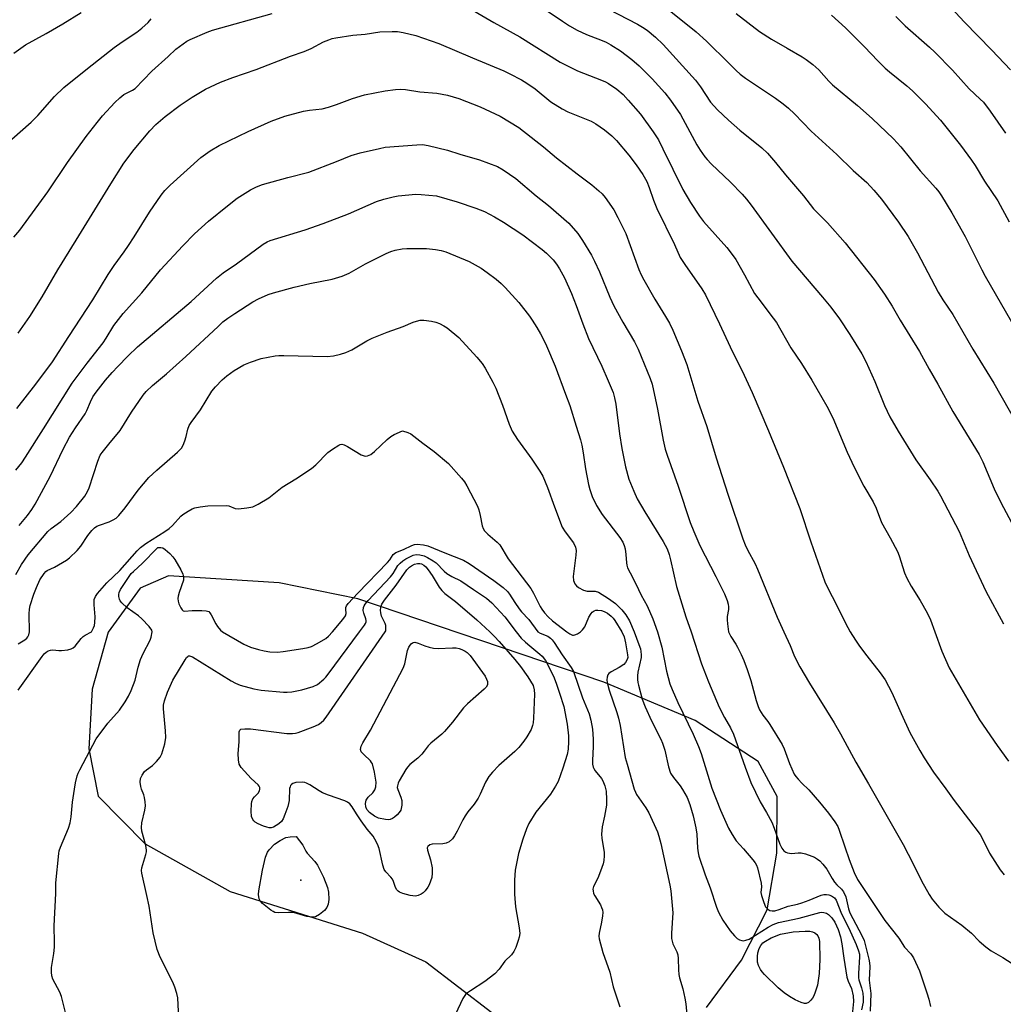
# Model space of a CAD drawing. Units: inches. Extents: x 1285768 to 1291768, y 569447 to 573448.
# Drawn here: x 1290491 to 1290796, y 569885 to 570190 of the extents above; entities that cross this region are included whole.
import ezdxf

# ---------------------------------------------------------------- set-up
doc = ezdxf.new("R2010")
doc.units = ezdxf.units.IN
doc.header["$MEASUREMENT"] = 0
for name, color, linetype in [('ELEV-Spot Elevation', 7, 'Continuous'), ('NTRL-Pasture Land', 2, 'Continuous'), ('Undefined', 1, 'Continuous')]:
    doc.layers.add(name, color=color, linetype=linetype)

msp = doc.modelspace()

# ---------------------------------------------------------------- linework, layer by layer
at = {"layer": 'ELEV-Spot Elevation'}
msp.add_point((1290578.31, 569923.07, 564.69), dxfattribs=at)
at = {"layer": 'NTRL-Pasture Land'}
msp.add_polyline3d([(1290703.89, 569883.63, 0), (1290714.72, 569898.23, 0), (1290722.62, 569913.83, 0), (1290725.64, 569931.4, 0), (1290725.72, 569948.99, 0), (1290719.91, 569959.76, 0), (1290700.41, 569972.56, 0), (1290672.11, 569984.42, 0), (1290595.96, 570010.2, 0), (1290571.54, 570015.2, 0), (1290537.32, 570017.33, 0), (1290528.5, 570013.46, 0), (1290518.66, 569999.83, 0), (1290513.68, 569982.26, 0), (1290512.61, 569963.71, 0), (1290515.47, 569949.04, 0), (1290530.07, 569934.31, 0), (1290556.4, 569919.52, 0), (1290597.41, 569906.62, 0), (1290616.93, 569897.73, 0), (1290637.38, 569882, 0)], dxfattribs=at)
at = {"layer": 'Undefined'}
msp.add_line((1290632.79, 570003.74, 564), (1290636.81, 570000, 564), dxfattribs=at)
for points, elevation in [([(1290646.54, 570197.83), (1290659.25, 570189.16), (1290661.5, 570187.75), (1290663.81, 570186.43), (1290666.73, 570185.04), (1290668.08, 570184.49), (1290671.62, 570183.24), (1290672.82, 570182.73), (1290674.29, 570181.89), (1290677.2, 570180.01), (1290680.74, 570177.29), (1290683.01, 570175.38), (1290687.07, 570171.33), (1290690.96, 570166.96), (1290692.68, 570164.74), (1290695.85, 570160.28), (1290700.88, 570150.92), (1290701.91, 570149.23), (1290703.37, 570147.17), (1290704.09, 570146.29), (1290705.3, 570145.01), (1290711.31, 570139.34), (1290714.94, 570135.62), (1290716.29, 570134.08), (1290717.73, 570132.21), (1290730.29, 570114.87), (1290739.81, 570103.71), (1290742.34, 570100.62), (1290745.01, 570096.98), (1290748.26, 570092.08), (1290751.97, 570086.07), (1290753.21, 570083.77), (1290755.95, 570077.55), (1290758.95, 570070.07), (1290760.61, 570066.64), (1290763.23, 570062.16), (1290768.7, 570053.28), (1290773.18, 570047.05), (1290775.48, 570043.61), (1290776.36, 570042.13), (1290782.14, 570031.04), (1290785.16, 570023.61), (1290790.32, 570012.58), (1290795.83, 570002.43)], 542), ([(1290627.57, 570194.86), (1290638.05, 570188.74), (1290646.06, 570184.31), (1290658.57, 570176.47), (1290663.9, 570173.78), (1290671.4, 570170.95), (1290672.56, 570170.43), (1290673.51, 570169.89), (1290676.14, 570168.1), (1290678.05, 570166.43), (1290679.63, 570164.73), (1290683.42, 570160.36), (1290687.33, 570154.94), (1290688.97, 570152.38), (1290690.4, 570149.59), (1290696.57, 570137), (1290698.92, 570133.05), (1290701.76, 570128.76), (1290702.94, 570127.14), (1290710.17, 570119.06), (1290711.25, 570117.7), (1290712.95, 570115.33), (1290715.67, 570110.64), (1290718.76, 570104.81), (1290719.73, 570103.42), (1290724.56, 570097.16), (1290725.52, 570095.78), (1290730.03, 570087.99), (1290733.3, 570083.17), (1290736.51, 570077.92), (1290741.11, 570069.95), (1290742.1, 570068.14), (1290743.34, 570065.52), (1290745.03, 570061.28), (1290747.43, 570055.66), (1290749.6, 570050.98), (1290752.61, 570045.14), (1290755.5, 570040.21), (1290756.38, 570038.28), (1290758.11, 570033.82), (1290760.72, 570029.15), (1290762.97, 570024.84), (1290763.49, 570023.5), (1290765.19, 570018.29), (1290765.88, 570016.58), (1290767.2, 570014.16), (1290770.08, 570009.64), (1290772.22, 570005.9), (1290773.2, 570003.72), (1290774.56, 570000)], 544), ([(1290670.57, 570194.47), (1290682.52, 570188.27), (1290684.04, 570187.37), (1290685.46, 570186.37), (1290688.04, 570184.22), (1290690.41, 570181.96), (1290700.43, 570170.94), (1290702.07, 570168.86), (1290705.15, 570164.07), (1290707.26, 570161.72), (1290710.73, 570158.49), (1290714.24, 570155.39), (1290721.03, 570149.9), (1290722.74, 570148.29), (1290725.26, 570145.42), (1290728.32, 570141.57), (1290733.87, 570135.11), (1290737.05, 570131.09), (1290741.29, 570126.75), (1290746.77, 570120.47), (1290755.76, 570109.14), (1290759.02, 570104.6), (1290761.34, 570100.87), (1290763.84, 570096.59), (1290769.8, 570086.83), (1290772.78, 570081.36), (1290775.54, 570076.7), (1290780.11, 570068.27), (1290788.28, 570054.93), (1290789.4, 570052.65), (1290792.92, 570044.31), (1290794.98, 570040.02), (1290799.1, 570032.34)], 540), ([(1290691.84, 570192.96), (1290700.67, 570185.93), (1290703.87, 570183.02), (1290710.83, 570176.22), (1290713.05, 570173.87), (1290714.31, 570172.76), (1290715.94, 570171.56), (1290725.27, 570165.33), (1290727.66, 570163.55), (1290729.22, 570162.25), (1290731.08, 570160.51), (1290736.33, 570155.06), (1290744.25, 570147.89), (1290749.33, 570142.94), (1290753.47, 570139.17), (1290755.67, 570136.87), (1290758.04, 570134.01), (1290763.31, 570126.94), (1290766.33, 570122.46), (1290769.2, 570117.39), (1290775.61, 570105.19), (1290777.08, 570102.85), (1290780.17, 570098.31), (1290786.31, 570087.51), (1290792.85, 570077), (1290800.21, 570064.13)], 538), ([(1290779.69, 570193.26), (1290783.66, 570189.01), (1290792.2, 570180.25), (1290798.03, 570174.1)], 530), ([(1290488.83, 570152.64), (1290494.76, 570157.93), (1290496.88, 570160.01), (1290502.01, 570165.88), (1290504.91, 570168.68), (1290512.17, 570174.56), (1290520.47, 570180.99), (1290522.91, 570182.79), (1290527.5, 570185.79), (1290529.07, 570187.04), (1290530.96, 570188.82), (1290531.95, 570189.87)], 542), ([(1290489.38, 570122.26), (1290491.29, 570124.46), (1290499.95, 570136.32), (1290506.07, 570145.37), (1290511.82, 570153.46), (1290515.18, 570157.8), (1290516.85, 570159.82), (1290520.73, 570163.99), (1290522.22, 570165.45), (1290523.51, 570166.44), (1290526.11, 570167.76), (1290526.97, 570168.37), (1290532.14, 570173.65), (1290537.24, 570178.2), (1290539.57, 570180.5), (1290541.8, 570182.18), (1290542.98, 570182.94), (1290544.05, 570183.47), (1290549.26, 570185.73), (1290550.92, 570186.38), (1290569.41, 570191.61)], 544), ([(1290489.45, 570179.3), (1290493.05, 570181.81), (1290499.38, 570185.34), (1290504.57, 570188.34), (1290510.27, 570191.83)], 540), ([(1290713.03, 570191.57), (1290720.31, 570186.02), (1290724.05, 570183.6), (1290728.9, 570180.85), (1290733.52, 570178.1), (1290734.74, 570177.29), (1290736.81, 570175.73), (1290738.64, 570174.13), (1290741.76, 570170.6), (1290742.91, 570169.43), (1290750.6, 570163.09), (1290755.18, 570159.01), (1290761.73, 570152.72), (1290764.04, 570150.28), (1290770.07, 570142.82), (1290774.89, 570137.41), (1290775.79, 570136.26), (1290776.6, 570135.05), (1290779.8, 570129.84), (1290783.98, 570122.45), (1290789.1, 570112.18), (1290790.2, 570110.13), (1290798.29, 570096.05)], 536), ([(1290742.53, 570191), (1290746.94, 570187.07), (1290752.81, 570181.19), (1290756.9, 570176.94), (1290759.24, 570174.67), (1290760.56, 570173.51), (1290765.94, 570169.14), (1290767.68, 570167.57), (1290771.7, 570163.61), (1290776.3, 570158.53), (1290782.54, 570150.81), (1290785.95, 570146.11), (1290787.08, 570144.43), (1290789.92, 570139.58), (1290794.08, 570133.54), (1290797.57, 570127.06)], 534), ([(1290762.54, 570190.6), (1290765.4, 570187.72), (1290772.95, 570181.09), (1290774.53, 570179.6), (1290780.03, 570173.96), (1290785.22, 570168.17), (1290788.64, 570165.04), (1290789.64, 570164.04), (1290791.73, 570161.29), (1290796.48, 570154.49)], 532), ([(1290490.78, 570092.52), (1290494.34, 570097.65), (1290498.14, 570103.75), (1290503.07, 570112.14), (1290508.66, 570121.37), (1290519.44, 570138.81), (1290523.5, 570145.19), (1290526.62, 570149.45), (1290531.47, 570155.2), (1290533.34, 570157.12), (1290536.25, 570159.67), (1290540.92, 570163.18), (1290544.61, 570165.64), (1290548.79, 570168.08), (1290551.82, 570169.6), (1290553.39, 570170.29), (1290557.24, 570171.72), (1290564.42, 570174.19), (1290575.04, 570178.34), (1290579.34, 570179.74), (1290581.44, 570180.71), (1290585.29, 570182.74), (1290586.91, 570183.41), (1290588.01, 570183.78), (1290589.15, 570184.05), (1290594.4, 570184.87), (1290598.16, 570185.21), (1290602.71, 570185.85), (1290606.5, 570186.03), (1290608.25, 570186.01), (1290609.95, 570185.69), (1290613.9, 570184.7), (1290621.05, 570182.22), (1290631.38, 570177.81), (1290641.17, 570173.77), (1290643.02, 570172.91), (1290646.61, 570171.06), (1290648.28, 570170.02), (1290650.81, 570168.19), (1290655.72, 570164.23), (1290659.15, 570162.02), (1290660.95, 570161.08), (1290668.19, 570158.24), (1290669.66, 570157.39), (1290672.32, 570155.56), (1290674.59, 570153.67), (1290676.02, 570152.2), (1290679.78, 570147.62), (1290682.07, 570144.65), (1290684.16, 570141.7), (1290685.38, 570139.48), (1290686.13, 570137.64), (1290687.49, 570133.68), (1290688.45, 570131.18), (1290693.99, 570120), (1290695.77, 570116.01), (1290697.12, 570113.79), (1290702.38, 570106.25), (1290703.53, 570104.37), (1290707.94, 570095.43), (1290711.17, 570088.28), (1290715.55, 570079.49), (1290717.97, 570074.17), (1290723.11, 570062.26), (1290727.76, 570051.05), (1290732.8, 570038.21), (1290736.18, 570027.89), (1290740.52, 570015.49), (1290741.31, 570013.76), (1290744.23, 570008.12), (1290746.87, 570002.66), (1290748.39, 570000)], 546), ([(1290490.36, 570069.17), (1290496.23, 570076.69), (1290501.41, 570083.62), (1290506.42, 570091.49), (1290513.88, 570102.88), (1290518.58, 570110.66), (1290520.46, 570113.44), (1290523.6, 570117.69), (1290524.94, 570119.63), (1290526.7, 570122.34), (1290531.37, 570129.99), (1290535.02, 570135.32), (1290536.17, 570136.69), (1290537.81, 570138.35), (1290547.28, 570146.96), (1290550.22, 570148.97), (1290553.01, 570150.66), (1290561.92, 570154.96), (1290569.09, 570158.23), (1290573.28, 570159.72), (1290579.14, 570161.27), (1290580.97, 570161.61), (1290584.86, 570162.06), (1290586.85, 570162.55), (1290589.34, 570163.32), (1290594.24, 570165.24), (1290597.99, 570166.37), (1290604.35, 570167.58), (1290607.56, 570168.04), (1290609.01, 570168.14), (1290610.73, 570168.02), (1290615.1, 570167.3), (1290620.4, 570166.84), (1290623.66, 570166.21)], 548), ([(1290623.66, 570166.21), (1290627.18, 570165.21), (1290633.84, 570162.66), (1290639.98, 570159.71), (1290645.78, 570156.19), (1290653.38, 570150.2), (1290657.47, 570146.83), (1290663.83, 570141.85), (1290668.33, 570138.45), (1290670.5, 570136.66), (1290671.55, 570135.67), (1290672.54, 570134.55), (1290675.21, 570130.7), (1290676.45, 570128.4), (1290678.89, 570123.43), (1290682.94, 570112.2), (1290683.61, 570110.57), (1290684.44, 570109), (1290687.87, 570103.07), (1290691.22, 570097.73), (1290692.46, 570095.62), (1290693.48, 570093.45), (1290696.13, 570087.05), (1290697.74, 570082.78), (1290701.15, 570071.44), (1290704.01, 570063.61), (1290706.83, 570053.88), (1290710.44, 570042.67), (1290715.12, 570028.75), (1290715.82, 570026.96), (1290716.55, 570025.37), (1290718.93, 570021), (1290719.69, 570019.41), (1290725.77, 570004.55), (1290727.87, 570000)], 548), ([(1290490.01, 570050.04), (1290491.85, 570052.39), (1290493.01, 570054.05), (1290498.63, 570062.85), (1290507.44, 570077.02), (1290512.13, 570083.25), (1290517.06, 570089.57), (1290518.04, 570091.02), (1290520.37, 570094.88), (1290523.29, 570098.66), (1290529.09, 570105.06), (1290534.8, 570112.09), (1290541.69, 570119.58), (1290545.3, 570123.31), (1290549.71, 570127.17), (1290555.52, 570132), (1290558.58, 570134.3), (1290562.73, 570136.89), (1290564.5, 570137.81), (1290566.36, 570138.54), (1290574.27, 570140.71), (1290580.76, 570142.39), (1290589.29, 570145.67), (1290593.81, 570147.52), (1290596.6, 570148.42), (1290602.67, 570149.78), (1290604.42, 570150.1), (1290614.18, 570150.91), (1290615.95, 570150.95), (1290617.69, 570150.65), (1290623.73, 570149.24), (1290627.5, 570148), (1290633.62, 570146.22), (1290639.12, 570144.14), (1290640.92, 570143.09), (1290644.89, 570140.42), (1290651.09, 570135.03), (1290654.95, 570132.11)], 550), ([(1290491.02, 570032.92), (1290493.62, 570036.05), (1290495.03, 570037.9), (1290496.05, 570039.58), (1290500.68, 570048.09), (1290504.69, 570056.56), (1290506.61, 570060.3), (1290508.46, 570063.17), (1290511.48, 570067.53), (1290512, 570068.58), (1290513.1, 570071.28), (1290513.88, 570072.77), (1290514.9, 570074.22), (1290517.81, 570077.97), (1290519.84, 570080.32), (1290521.59, 570082.22), (1290524.66, 570085.39), (1290527.65, 570088.27), (1290544.34, 570102.38), (1290552.14, 570109.57), (1290554.24, 570111.2), (1290558.37, 570113.96), (1290566.65, 570120.05), (1290567.82, 570120.79), (1290568.75, 570121.2), (1290579.57, 570124.5), (1290585.17, 570126.47), (1290593.05, 570129.53), (1290601.73, 570133.29), (1290604, 570134.05), (1290606.91, 570134.77), (1290608.36, 570135.06), (1290613.84, 570135.55), (1290615.57, 570135.53), (1290620.23, 570135.02)], 552), ([(1290620.23, 570135.02), (1290626.64, 570133.2), (1290632.47, 570131.26), (1290635.14, 570130.2), (1290638.24, 570128.59), (1290640.99, 570126.91), (1290646.96, 570123), (1290653.04, 570118.45), (1290654.36, 570117.28), (1290656.42, 570115.2), (1290657.47, 570113.85), (1290658.4, 570112.42), (1290659.88, 570109.62), (1290662.05, 570104.77), (1290663.52, 570101.05), (1290665.55, 570095.45), (1290667.31, 570090.87), (1290671.42, 570082.3), (1290673.46, 570077.75), (1290674.94, 570074.15), (1290675.42, 570072.5), (1290675.85, 570070.52), (1290676.98, 570061.32), (1290677.66, 570056.82), (1290678.78, 570051.14), (1290679.79, 570047.32), (1290681.33, 570043.53), (1290682.44, 570041.16), (1290684.79, 570037.2), (1290690.47, 570027.99), (1290691.66, 570025.73), (1290692.31, 570023.93), (1290692.76, 570022.3), (1290694.59, 570014.06), (1290697.44, 570004.59), (1290699.1, 570000)], 552), ([(1290654.95, 570132.11), (1290661.3, 570126.58), (1290663.99, 570123.42), (1290665.48, 570121.2), (1290668.29, 570116.64), (1290669.24, 570114.85), (1290670.78, 570111.48), (1290673.94, 570103.68), (1290675.15, 570101.02), (1290677.96, 570095.97), (1290681.54, 570089.86), (1290682.67, 570087.51), (1290686.42, 570078.44), (1290687.05, 570076.68), (1290688.75, 570068.94), (1290690.47, 570059.35), (1290691.06, 570056.55), (1290691.68, 570054.67), (1290695.15, 570045.07), (1290698.86, 570033.87), (1290699.91, 570031.08), (1290701.79, 570026.71), (1290706.79, 570017.12), (1290709.41, 570011.79), (1290710.23, 570009.65), (1290710.54, 570008.56), (1290710.68, 570007.73), (1290710.65, 570006.92), (1290710.31, 570004.75), (1290710.23, 570003.68), (1290710.33, 570002.5), (1290710.7, 570000)], 550), ([(1290490.06, 570017.75), (1290491.78, 570020.86), (1290493.89, 570023.89), (1290499.92, 570031.05), (1290500.94, 570031.98), (1290503.97, 570034.17), (1290507.03, 570036.91), (1290508.79, 570038.84), (1290511.35, 570041.99), (1290512.26, 570043.5), (1290512.76, 570044.6), (1290515.41, 570052.88), (1290516.15, 570054.69), (1290516.74, 570055.56), (1290518.78, 570058.13), (1290522.34, 570062.39), (1290525.87, 570068.04), (1290529.43, 570073.33), (1290530.42, 570074.42), (1290532.38, 570076.27), (1290536.71, 570079.95), (1290542.66, 570085.24), (1290552.64, 570094.62), (1290554.16, 570095.99), (1290555.65, 570097.17), (1290557.79, 570098.64), (1290563.42, 570102.18), (1290565.2, 570103.13), (1290568.15, 570104.49), (1290569.84, 570105.04), (1290576.17, 570106.77), (1290581.07, 570107.87), (1290587.96, 570109.2), (1290591.09, 570110.15), (1290593.21, 570111.07), (1290598.32, 570113.98), (1290604.73, 570117.2), (1290606.09, 570117.82), (1290607.45, 570118.23), (1290609.69, 570118.66), (1290611.12, 570118.75), (1290617.21, 570118.74), (1290620.01, 570118.49), (1290621.74, 570118.13), (1290623.14, 570117.73), (1290630.4, 570114.77)], 554), ([(1290630.4, 570114.77), (1290634.08, 570112.64), (1290635.99, 570111.32), (1290638.78, 570109.21), (1290640.3, 570107.87), (1290641.53, 570106.65), (1290645.82, 570101.97), (1290649.05, 570097.75), (1290649.9, 570096.55), (1290651.31, 570094.29), (1290652.52, 570092.27), (1290653.35, 570090.73), (1290654.35, 570088.62), (1290656.98, 570082.26), (1290660.27, 570073.65), (1290661.53, 570070.06), (1290663.53, 570063.72), (1290664.82, 570059.52), (1290665.23, 570057.81), (1290665.67, 570055.49), (1290666.38, 570050.46), (1290667.31, 570045.67), (1290667.77, 570044.04), (1290668.52, 570041.91), (1290669.86, 570039.14), (1290671.61, 570036.3), (1290677.04, 570029.21), (1290677.98, 570027.75), (1290678.4, 570026.74), (1290678.65, 570025.65), (1290678.89, 570023.98), (1290679.07, 570021.39), (1290679.2, 570020.65), (1290679.46, 570019.85), (1290680.22, 570018.24), (1290682.02, 570014.87), (1290683.64, 570011.34), (1290685.51, 570008.03), (1290687.25, 570003.97), (1290688.69, 570000)], 554), ([(1290494.25, 570000), (1290494.17, 570005.59), (1290494.26, 570006.99), (1290494.47, 570008.1), (1290495.62, 570011.64), (1290496.43, 570013.72), (1290497.51, 570016.05), (1290498.8, 570018.08), (1290499.33, 570018.67), (1290499.69, 570018.94), (1290501.98, 570020.04), (1290504.5, 570021.42), (1290505.72, 570022.17), (1290506.63, 570022.91), (1290508.97, 570025.21), (1290510.18, 570026.52), (1290512.36, 570029.85), (1290513.61, 570031.4), (1290514.42, 570032.19), (1290515.12, 570032.68), (1290515.92, 570033.08), (1290518.89, 570034.1), (1290520.17, 570034.65), (1290521.11, 570035.21), (1290521.93, 570035.98), (1290523.93, 570038.39), (1290527.86, 570043.84), (1290531.24, 570047.77), (1290533.66, 570050.12), (1290540.04, 570055.66), (1290541.28, 570056.89), (1290541.85, 570057.84), (1290542.37, 570059.14), (1290542.78, 570060.5), (1290543.32, 570062.8), (1290543.73, 570063.88), (1290544.33, 570064.83), (1290547.22, 570068.77), (1290550.72, 570074.52), (1290551.84, 570075.88), (1290553.88, 570078.01), (1290555.37, 570079.29), (1290557.62, 570080.98), (1290560.58, 570082.67), (1290562.7, 570083.55), (1290565.99, 570084.63), (1290570.34, 570085.48), (1290571.51, 570085.61), (1290572.98, 570085.62), (1290586.47, 570085.3), (1290588.39, 570085.51), (1290590.6, 570086.02), (1290592.2, 570086.57), (1290594.02, 570087.38), (1290598.72, 570090.17), (1290600.31, 570090.98), (1290605.02, 570092.79), (1290609.92, 570094.54), (1290613.02, 570095.91), (1290614.13, 570096.26), (1290615.26, 570096.51), (1290616.4, 570096.52), (1290618.71, 570096.22), (1290620.12, 570095.91), (1290621.22, 570095.48), (1290622.55, 570094.83), (1290623.56, 570094.22), (1290627.16, 570091.17)], 556), ([(1290627.16, 570091.17), (1290632.77, 570085.12), (1290634.38, 570083.12), (1290635.36, 570081.72), (1290637.76, 570077.35), (1290638.67, 570075.52), (1290640.69, 570070.25), (1290642.74, 570064.33), (1290643.7, 570062.19), (1290645.38, 570059.61), (1290649.83, 570053.5), (1290652.29, 570049.81), (1290653.15, 570048.25), (1290654.69, 570044.68), (1290656.81, 570038.74), (1290659.23, 570032.44), (1290660.12, 570030.95), (1290662.66, 570027.59), (1290663.31, 570026.17), (1290663.49, 570025.14), (1290663.43, 570023.75), (1290662.59, 570017.08), (1290662.71, 570015.91), (1290663.14, 570014.88), (1290663.61, 570014.23), (1290664.23, 570013.67), (1290665.82, 570012.9), (1290666.95, 570012.6), (1290669.44, 570012.58), (1290670.4, 570012.23), (1290673.53, 570010.3), (1290675.69, 570008.73), (1290677.71, 570006.75), (1290678.94, 570005.25), (1290680.01, 570003.36), (1290681.43, 570000)], 556), ([(1290513.41, 570000), (1290514.11, 570001.19), (1290514.35, 570001.91), (1290514.51, 570002.89), (1290514.58, 570004.67), (1290514.25, 570008.32), (1290514.32, 570009.96), (1290514.69, 570010.96), (1290515.34, 570011.89), (1290518.22, 570015.16), (1290522.24, 570019), (1290527.58, 570025.05), (1290528.66, 570026.16), (1290530.25, 570027.36), (1290536.17, 570031.09), (1290537.5, 570032), (1290538.52, 570032.93), (1290541.15, 570035.84), (1290541.78, 570036.35), (1290543.38, 570037.4), (1290544.62, 570038.12), (1290545.42, 570038.41), (1290547.12, 570038.73), (1290549.43, 570039.01), (1290555.19, 570039.12), (1290555.94, 570038.98), (1290557.95, 570038.21), (1290558.97, 570038.08), (1290561.51, 570038.35), (1290563.45, 570038.76), (1290565.02, 570039.52), (1290568.32, 570041.48), (1290572.49, 570044.8), (1290576.69, 570047.41), (1290581.61, 570050.63), (1290582.92, 570051.76), (1290586.68, 570055.59), (1290588.06, 570056.62), (1290589.99, 570057.82), (1290590.47, 570058.03), (1290590.96, 570058.12), (1290591.71, 570057.95), (1290592.7, 570057.42), (1290596.98, 570054.83), (1290598.22, 570054.42), (1290598.96, 570054.47), (1290599.92, 570054.97), (1290601.08, 570055.85), (1290605, 570059.57), (1290606.14, 570060.52), (1290607.13, 570061.09), (1290609.73, 570062.3)], 558), ([(1290609.73, 570062.3), (1290611.39, 570061.78), (1290612.34, 570061.33), (1290616.01, 570058.44), (1290619.55, 570055.9), (1290623.95, 570052.09), (1290628.06, 570047.6), (1290628.94, 570046.42), (1290629.72, 570045.18), (1290632.96, 570038.88), (1290633.36, 570037.77), (1290633.82, 570036.05), (1290634.41, 570032.78), (1290634.73, 570032), (1290635.16, 570031.27), (1290636.13, 570030.23), (1290639.03, 570027.81), (1290639.85, 570026.91), (1290642.49, 570022.63), (1290649.46, 570013.45), (1290650.33, 570011.99), (1290652.36, 570007.81), (1290652.89, 570006.97), (1290653.7, 570005.9), (1290654.89, 570004.63), (1290656.2, 570003.43), (1290660.66, 570000)], 558), ([(1290532.28, 570000), (1290532.09, 570000.5), (1290531.29, 570001.61), (1290529.08, 570004.05), (1290527.98, 570004.95), (1290524.51, 570007.44), (1290522.81, 570008.94), (1290522.32, 570009.58), (1290522.09, 570010.11), (1290521.9, 570010.95), (1290521.88, 570011.52), (1290522, 570012.18), (1290522.46, 570013.14), (1290524.88, 570016.83), (1290525.74, 570018.01), (1290526.42, 570018.71), (1290529.2, 570021.22), (1290533.69, 570025.83)], 560), ([(1290533.69, 570025.83), (1290534.04, 570026.06), (1290534.44, 570026.16), (1290534.9, 570026.15), (1290535.5, 570025.97), (1290536.27, 570025.5), (1290537.76, 570024.22), (1290538.68, 570023.21), (1290539.29, 570022.35), (1290541.08, 570019.17), (1290541.72, 570017.87), (1290541.95, 570017.06), (1290541.97, 570016.5), (1290541.9, 570015.95), (1290540.59, 570012.18), (1290540.29, 570011.08), (1290540.17, 570010.26), (1290540.25, 570009.45), (1290540.51, 570008.66), (1290541.07, 570007.4), (1290541.49, 570006.76), (1290541.84, 570006.48), (1290542.26, 570006.38), (1290544.67, 570006.57), (1290547.6, 570006.59), (1290549.01, 570006.5), (1290549.74, 570006.25), (1290550.11, 570005.92), (1290550.55, 570005.26), (1290551.95, 570002.45), (1290552.44, 570001.63), (1290553.35, 570000.5), (1290553.98, 570000)], 560), ([(1290588.03, 570000), (1290591.26, 570003.84), (1290592.06, 570004.99), (1290592.27, 570005.65), (1290592.18, 570006.98), (1290592.24, 570007.51), (1290592.43, 570008.01), (1290592.9, 570008.71), (1290595.9, 570012), (1290605.06, 570021.46), (1290605.79, 570022.33), (1290606.84, 570023.98), (1290607.71, 570024.55), (1290610.04, 570025.51), (1290612.67, 570026.78), (1290613.46, 570027.03), (1290614.26, 570027.11), (1290616.22, 570026.93), (1290617.61, 570026.61), (1290622.81, 570024.47), (1290628.65, 570022.21), (1290630.39, 570021.19), (1290638.06, 570015.91), (1290640.94, 570013.73), (1290642.3, 570012.46), (1290642.92, 570011.65), (1290644.49, 570009.03), (1290645.85, 570007.07), (1290646.6, 570006.14), (1290648.87, 570003.76), (1290651.68, 570000)], 560), ([(1290596.47, 570000), (1290598.01, 570002.04), (1290598.3, 570002.56), (1290598.47, 570003.06), (1290598.5, 570003.54), (1290598.41, 570004.04), (1290597.74, 570005.8), (1290597.6, 570006.56), (1290597.72, 570007.56), (1290597.89, 570008.03), (1290598.18, 570008.53), (1290599.14, 570009.65), (1290606.08, 570017.05), (1290606.87, 570018.08), (1290608.34, 570020.49), (1290609, 570021.27), (1290609.82, 570021.95), (1290610.77, 570022.57), (1290612.03, 570023.25), (1290613.07, 570023.71), (1290614, 570023.95), (1290615.12, 570023.89), (1290616.5, 570023.54), (1290617.53, 570023.04), (1290619.25, 570021.98), (1290620.17, 570021.31), (1290622.67, 570018.73), (1290623.45, 570018.07), (1290624.98, 570017.14), (1290627.81, 570015.78), (1290631.76, 570013.14)], 562), ([(1290604.41, 570000), (1290604.55, 570000.27), (1290604.63, 570000.7), (1290604.56, 570001.91), (1290604.36, 570002.54), (1290603.29, 570004.83), (1290603, 570005.88), (1290602.97, 570006.7), (1290603.04, 570007.52), (1290603.35, 570008.57), (1290604.14, 570009.78), (1290607.77, 570014.46), (1290611.11, 570019.15), (1290611.92, 570019.98), (1290612.58, 570020.46), (1290613.51, 570020.96), (1290614.39, 570021.2), (1290615.11, 570021.17), (1290615.61, 570021.03), (1290616.34, 570020.64), (1290617, 570020.11), (1290617.74, 570019.19), (1290618.89, 570017.45), (1290621.06, 570013.77), (1290621.9, 570012.75), (1290622.86, 570011.88), (1290626.2, 570009.33), (1290632.79, 570003.74)], 564), ([(1290631.76, 570013.14), (1290635.76, 570010.37), (1290637.41, 570008.98), (1290641.4, 570004.61), (1290644.9, 570000)], 562), ([(1290664.88, 570000), (1290665.53, 570000.6), (1290666.16, 570001.51), (1290667.46, 570004.52), (1290668.12, 570005.7), (1290668.47, 570006.09), (1290669.14, 570006.51), (1290669.66, 570006.65), (1290670.22, 570006.68), (1290671.37, 570006.56), (1290672.2, 570006.32), (1290673.18, 570005.72), (1290674.31, 570004.8), (1290674.95, 570004.19), (1290675.51, 570003.52), (1290677.7, 570000)], 558), ([(1290490.71, 569996.27), (1290492.82, 569997.47), (1290493.46, 569997.98), (1290493.79, 569998.44), (1290494.04, 569999.02), (1290494.25, 570000)], 556), ([(1290490.77, 569981.91), (1290498.14, 569992.29), (1290498.79, 569993.12), (1290499.37, 569993.7), (1290500.02, 569994.11), (1290500.73, 569994.34), (1290501.48, 569994.36), (1290503.36, 569994.15), (1290504.18, 569994.16), (1290506.11, 569994.4), (1290507.13, 569994.7), (1290507.78, 569995.06), (1290508.36, 569995.56), (1290510.27, 569997.88), (1290510.88, 569998.51), (1290511.47, 569998.92), (1290513.41, 570000)], 558), ([(1290505.4, 569882.04), (1290504.17, 569886.99), (1290503.62, 569888.3), (1290501.5, 569892.39), (1290501.17, 569893.45), (1290501.03, 569894.55), (1290501.09, 569895.97), (1290501.79, 569900.28), (1290501.98, 569902.3), (1290502.02, 569903.74), (1290501.86, 569908.86), (1290502.4, 569918.93), (1290502.45, 569922.19), (1290503.34, 569931.33), (1290503.49, 569932.17), (1290503.84, 569933.25), (1290506.31, 569939.13), (1290506.87, 569940.78), (1290507.16, 569942.68), (1290507.6, 569947.25), (1290508.16, 569951.21), (1290508.51, 569953.18), (1290509.03, 569955.41), (1290509.32, 569956.22), (1290509.81, 569957.27), (1290514.92, 569966.86), (1290518.49, 569971.64), (1290522.1, 569975.7), (1290523.88, 569978.3), (1290524.93, 569980.01), (1290525.75, 569981.83), (1290527.01, 569985.03), (1290527.91, 569989.03), (1290528.64, 569991.46), (1290529.46, 569993.28), (1290531.59, 569997.37), (1290531.94, 569998.38), (1290532.28, 570000)], 560), ([(1290540.51, 569880.3), (1290540.14, 569886.58), (1290539.91, 569887.97), (1290539.3, 569889.89), (1290538.67, 569891.48), (1290534.66, 569899.43), (1290534.18, 569900.48), (1290533.81, 569901.6), (1290532.51, 569906.77), (1290531.34, 569914.96), (1290530.64, 569918.34), (1290529.04, 569925.2), (1290528.97, 569926.05), (1290529.08, 569926.86), (1290530.28, 569930.97), (1290530.44, 569931.8), (1290530.46, 569932.35), (1290530.23, 569933.75), (1290529.07, 569938.22), (1290528.89, 569939.32), (1290528.99, 569940.84), (1290530, 569944.71), (1290530.13, 569946.07), (1290530.06, 569947.33), (1290529.83, 569948.66), (1290529.61, 569949.46), (1290528.91, 569951.21), (1290528.71, 569952.02), (1290528.57, 569953.43), (1290528.67, 569954.53), (1290529.1, 569955.53), (1290529.9, 569956.66), (1290530.5, 569957.24), (1290532.3, 569958.61), (1290533.57, 569959.84), (1290534.73, 569961.15), (1290535.28, 569962.14), (1290536.12, 569965.27), (1290536.49, 569967.29), (1290536.41, 569969.33), (1290535.7, 569976.13), (1290535.76, 569977.25), (1290536.03, 569978.64), (1290536.99, 569981.33), (1290538.64, 569984.99), (1290542.43, 569991.29), (1290542.9, 569991.98), (1290543.24, 569992.34), (1290543.53, 569992.51), (1290543.85, 569992.54), (1290544.75, 569992.19), (1290556.73, 569984.75), (1290558, 569984.05), (1290559.5, 569983.44), (1290563.69, 569982.35), (1290565.96, 569981.93), (1290572.94, 569981.25), (1290574.08, 569981.27), (1290575.49, 569981.44), (1290578.58, 569981.98), (1290582.12, 569983.07), (1290583.39, 569983.7), (1290585.43, 569985.29), (1290586.04, 569985.9), (1290586.78, 569986.82), (1290596.47, 570000)], 562), ([(1290553.98, 570000), (1290560.63, 569996.19), (1290562.73, 569995.27), (1290565.15, 569994.46), (1290566.89, 569994.05), (1290568.66, 569993.81), (1290571.04, 569993.7), (1290572.79, 569993.84), (1290578.86, 569994.83), (1290580.52, 569995.17), (1290581.56, 569995.47), (1290583.33, 569996.33), (1290586.03, 569997.95), (1290586.83, 569998.63), (1290588.03, 570000)], 560), ([(1290636.81, 570000), (1290638.25, 569998.56), (1290639.7, 569996.96), (1290644.48, 569991.46), (1290646.33, 569989.24), (1290648.6, 569986.05), (1290650.16, 569983.31), (1290650.55, 569982.06), (1290650.63, 569980.67), (1290650.33, 569973.23), (1290650.21, 569971.8), (1290650.05, 569970.99), (1290649.59, 569969.75), (1290648.27, 569967.5), (1290647.3, 569966.08), (1290645.72, 569964.12), (1290644.51, 569962.88), (1290639.57, 569958.56), (1290637.57, 569956.51), (1290636.46, 569955.21), (1290635.4, 569953.38), (1290633.81, 569949.69), (1290633.18, 569948.43), (1290631.97, 569946.56), (1290630.01, 569944.19), (1290629.16, 569942.98), (1290628.42, 569941.7), (1290626.7, 569938.24), (1290625.83, 569936.76), (1290625.18, 569935.83), (1290624.2, 569934.95), (1290623.29, 569934.47), (1290622.24, 569934.28), (1290618.96, 569934.18), (1290618.19, 569933.94), (1290617.59, 569933.49), (1290617.41, 569933.08), (1290617.44, 569932.34), (1290618.41, 569929.35), (1290618.89, 569926.91), (1290618.98, 569925.23), (1290618.81, 569923.83), (1290618.47, 569922.71), (1290618.01, 569921.62), (1290617.57, 569920.88), (1290616.72, 569919.76), (1290616.14, 569919.16), (1290615.51, 569918.68), (1290614.58, 569918.26), (1290613.82, 569918.12), (1290612.16, 569918.32), (1290609.89, 569918.86), (1290608.84, 569919.32), (1290608.38, 569919.64), (1290608, 569920.02), (1290607.62, 569920.74), (1290607, 569922.64), (1290606.68, 569923.3), (1290606.16, 569923.98), (1290604.56, 569925.65), (1290604.11, 569926.35), (1290603.69, 569927.71), (1290602.57, 569932.81), (1290602.03, 569934.18), (1290601.23, 569935.76), (1290600.62, 569936.71), (1290598.84, 569938.86), (1290596.98, 569941.39), (1290595.5, 569943.55), (1290594.13, 569945.75), (1290593.4, 569946.67), (1290592.72, 569947.2), (1290591.93, 569947.58), (1290586.88, 569949.37), (1290584.99, 569950.13), (1290583.99, 569950.69), (1290581.06, 569952.56), (1290580.06, 569953.1), (1290579.53, 569953.28), (1290578.72, 569953.38), (1290576.77, 569953.25), (1290575.76, 569952.98), (1290575.39, 569952.72), (1290575.12, 569952.39), (1290574.94, 569951.98), (1290574.81, 569951.45), (1290574.64, 569947.71), (1290574.48, 569946.76), (1290574.24, 569945.91), (1290573.36, 569943.39), (1290572.78, 569942.04), (1290572.24, 569941.25), (1290571.44, 569940.54), (1290569.76, 569939.5), (1290569.04, 569939.27), (1290568.45, 569939.26), (1290567.74, 569939.42), (1290566.68, 569939.81), (1290565.1, 569940.5), (1290564.12, 569941.04), (1290563.72, 569941.39), (1290563.4, 569941.8), (1290563.01, 569942.75), (1290562.86, 569944.37), (1290562.96, 569946.64), (1290563.12, 569947.45), (1290563.45, 569948.2), (1290563.92, 569948.85), (1290565.03, 569950.04), (1290565.47, 569950.71), (1290565.6, 569951.21), (1290565.57, 569951.71), (1290565.38, 569952.17), (1290565.04, 569952.58), (1290562.86, 569954.54), (1290559.75, 569957.98), (1290559.21, 569958.94), (1290558.95, 569960.3), (1290558.82, 569962.28), (1290559.21, 569965.91), (1290559.13, 569968.96), (1290559.34, 569969.56), (1290559.68, 569969.78), (1290560.93, 569969.98), (1290562.65, 569969.97), (1290573.97, 569968.53), (1290575.74, 569968.44), (1290576.59, 569968.56), (1290577.43, 569968.78), (1290582.13, 569970.54), (1290583.74, 569971.23), (1290584.61, 569971.84), (1290585.36, 569972.61), (1290586.07, 569973.56), (1290604.41, 570000)], 564), ([(1290644.9, 570000), (1290646.53, 569998.03), (1290647.81, 569996.75), (1290649.13, 569995.61), (1290652.31, 569993.1), (1290652.98, 569992.48), (1290654, 569991.1), (1290655.36, 569988.54), (1290656.67, 569985.7), (1290657.43, 569983.79), (1290658.41, 569981.02), (1290659.74, 569976.82), (1290660.74, 569971.4), (1290661.11, 569967.72), (1290661.19, 569966.01), (1290661.06, 569963.66), (1290660.72, 569962), (1290659.38, 569957.76), (1290657.91, 569953.66), (1290657.1, 569952.12), (1290655.57, 569949.65), (1290651.05, 569944.12), (1290648.85, 569940.56), (1290648.13, 569938.98), (1290646.96, 569935.75), (1290645.69, 569931.29), (1290645.01, 569928.22), (1290644.68, 569926.18), (1290644.47, 569923.04), (1290644.42, 569918.75), (1290644.49, 569917.32), (1290644.77, 569914.74), (1290645.91, 569908.26), (1290646.03, 569906.52), (1290645.88, 569905.42), (1290645.57, 569904.33), (1290644.83, 569902.16), (1290644.25, 569900.89), (1290643.46, 569899.86), (1290641.43, 569897.96), (1290639.68, 569895.47), (1290638.37, 569894.06), (1290635.23, 569891.61), (1290630.77, 569888.8), (1290629.85, 569888.15), (1290629.24, 569887.59), (1290628.47, 569886.35), (1290626.16, 569881.5)], 562), ([(1290651.68, 570000), (1290652.33, 569999.58), (1290654.79, 569998.59), (1290655.61, 569998.05), (1290656.14, 569997.53), (1290656.75, 569996.71), (1290659.23, 569992.85), (1290662, 569988.94), (1290662.65, 569987.72), (1290665.51, 569979.58), (1290667.5, 569974.62), (1290668.04, 569972.66), (1290668.53, 569969.81), (1290668.75, 569966.7), (1290668.79, 569964.42), (1290668.57, 569960.08), (1290668.63, 569958.93), (1290668.79, 569958.1), (1290668.99, 569957.59), (1290669.42, 569956.91), (1290671.35, 569954.5), (1290671.83, 569953.79), (1290672.44, 569952.26), (1290672.8, 569950.64), (1290672.94, 569948.02), (1290672.87, 569946.27), (1290672.34, 569942.82), (1290671.62, 569939.61), (1290671.39, 569937.3), (1290671.47, 569936.07), (1290672.15, 569931.65), (1290672.19, 569930.55), (1290672.1, 569929.18), (1290671.87, 569928.08), (1290671.06, 569925.88), (1290670.18, 569923.7), (1290668.93, 569921.05), (1290668.73, 569920.25), (1290668.74, 569919.73), (1290668.94, 569918.92), (1290669.28, 569918.15), (1290671.05, 569915.38), (1290671.41, 569914.61), (1290671.65, 569913.82), (1290671.76, 569913.02), (1290671.69, 569911.94), (1290671.39, 569910.03), (1290670.63, 569906.58), (1290670.56, 569905.71), (1290670.65, 569904.86), (1290671.73, 569900.63), (1290673.9, 569894.52), (1290675.01, 569890.03), (1290677.07, 569883.79)], 560), ([(1290660.66, 570000), (1290661.59, 569999.36), (1290662.37, 569998.99), (1290662.72, 569998.91), (1290663.13, 569999.01), (1290663.97, 569999.39), (1290664.88, 570000)], 558), ([(1290677.7, 570000), (1290678.35, 569998.45), (1290678.84, 569996.56), (1290679.45, 569992.82), (1290679.47, 569991.98), (1290679.36, 569991.44), (1290678.83, 569990.46), (1290678.24, 569989.88), (1290676.83, 569988.96), (1290674.31, 569987.59), (1290673.67, 569987.11), (1290673.36, 569986.69), (1290673.12, 569985.91), (1290673.03, 569985.06), (1290673.1, 569984.24), (1290673.73, 569981.86), (1290676.11, 569974.95), (1290676.65, 569973.19), (1290677.11, 569970.92), (1290678.74, 569961.05), (1290679.27, 569958.96), (1290681.46, 569951.28), (1290681.85, 569950.31), (1290682.24, 569949.6), (1290685.1, 569945.48), (1290685.97, 569943.93), (1290688.71, 569937.98), (1290689.16, 569936.63), (1290689.74, 569934.43), (1290692.52, 569921.44), (1290692.79, 569919.74), (1290693.42, 569912.94), (1290693, 569906.67), (1290693.07, 569904.95), (1290693.45, 569903.34), (1290694.67, 569900.86), (1290694.98, 569899.86), (1290695.09, 569898.73), (1290695.16, 569895.26), (1290695.27, 569893.83), (1290695.52, 569892.75), (1290696.52, 569889.35), (1290697.16, 569886.47), (1290697.43, 569884.74), (1290697.94, 569880.13)], 558), ([(1290681.43, 570000), (1290682.97, 569996.04), (1290683.42, 569994.68), (1290683.59, 569993.87), (1290683.66, 569992.82), (1290683.61, 569992.02), (1290682.66, 569987.52), (1290682.54, 569986.36), (1290682.51, 569985.18), (1290682.6, 569984.31), (1290682.78, 569983.45), (1290683.97, 569979.17), (1290684.89, 569976.73), (1290686.81, 569972.43), (1290689.73, 569966.76), (1290690.3, 569965.51), (1290690.93, 569963.35), (1290692.08, 569958.14), (1290692.76, 569956.19), (1290693.63, 569954.8), (1290695.68, 569952.31), (1290696.47, 569951.14), (1290697.85, 569948.63), (1290698.7, 569946.5), (1290699.79, 569942.96), (1290700.6, 569939.3), (1290700.86, 569937.25), (1290701.11, 569933), (1290701.3, 569931.56), (1290701.55, 569930.43), (1290703.43, 569924.68), (1290704.99, 569920.64), (1290706.95, 569914.67), (1290707.63, 569913.11), (1290708.92, 569910.62), (1290711.23, 569907.31), (1290712.53, 569905.76), (1290713.38, 569905), (1290714.08, 569904.54), (1290714.82, 569904.31), (1290715.33, 569904.28), (1290716.1, 569904.42), (1290717.09, 569904.81), (1290722.99, 569908.46), (1290724.55, 569909.26), (1290726.16, 569909.91), (1290732.57, 569911.23), (1290738.92, 569913.07), (1290739.45, 569913.11), (1290740.23, 569913.02), (1290740.98, 569912.79), (1290741.7, 569912.38), (1290742.72, 569911.41), (1290743.6, 569910.06), (1290744.66, 569907.74), (1290745.32, 569905.48), (1290745.77, 569903.29), (1290746.4, 569898.83), (1290747.36, 569893.02), (1290747.73, 569891.77), (1290748.77, 569889.47), (1290749.31, 569887.21), (1290749.42, 569885.48), (1290748.98, 569881.36)], 556), ([(1290688.69, 570000), (1290690.01, 569995.22), (1290691.5, 569987.78), (1290692.57, 569983.92), (1290693.23, 569982.07), (1290694.99, 569978.04), (1290699.78, 569968.25), (1290701.4, 569964.5), (1290702.21, 569962.26), (1290705.52, 569951.51), (1290708.24, 569944.76), (1290710.73, 569939.19), (1290711.82, 569937.21), (1290713.05, 569935.27), (1290715.35, 569932.71), (1290718.23, 569929.33), (1290718.94, 569928.41), (1290719.38, 569927.65), (1290719.66, 569926.84), (1290720.79, 569922.1), (1290720.86, 569920.97), (1290720.75, 569919.18), (1290720.88, 569918.33), (1290721.58, 569916.08), (1290722.19, 569914.76), (1290722.85, 569914.03), (1290723.46, 569913.66), (1290724.23, 569913.5), (1290725.03, 569913.56), (1290726.36, 569913.91), (1290729.15, 569914.94), (1290732.02, 569915.57), (1290733.44, 569915.99), (1290735.67, 569916.81), (1290739.37, 569918.41), (1290740.18, 569918.56), (1290740.98, 569918.58), (1290741.78, 569918.45), (1290742.58, 569918.16), (1290743.51, 569917.58), (1290744.03, 569916.83), (1290745.68, 569912.63), (1290747.91, 569908.16), (1290750.24, 569903.08), (1290750.99, 569901.19), (1290751.21, 569900.14), (1290751.25, 569899.31), (1290750.9, 569894.17), (1290750.92, 569892.78), (1290751.07, 569892.11), (1290751.9, 569889.72), (1290752.23, 569887.99), (1290752.4, 569886.54), (1290752.35, 569885.22), (1290751.85, 569882.82)], 554), ([(1290699.1, 570000), (1290702.33, 569990.04), (1290704.48, 569984.47), (1290707.84, 569976.59), (1290709.46, 569973.41), (1290711.28, 569970.27), (1290712.25, 569968.29), (1290715.81, 569958.01), (1290717.6, 569953.25), (1290720.51, 569947.3), (1290722.46, 569944.04), (1290724.08, 569941.06), (1290724.84, 569939.2), (1290726.63, 569934.2), (1290727.17, 569932.98), (1290727.83, 569932.14), (1290728.49, 569931.68), (1290728.97, 569931.48), (1290730.24, 569931.31), (1290732.3, 569931.53), (1290733.16, 569931.5), (1290734.57, 569931.15), (1290736.5, 569930.48), (1290737.31, 569930.14), (1290738.28, 569929.55), (1290738.95, 569929.02), (1290739.93, 569927.99), (1290741.16, 569926.41), (1290742.75, 569923.59), (1290743.52, 569922.44), (1290744.25, 569921.59), (1290745.72, 569920.24), (1290746.33, 569919.39), (1290746.98, 569917.86), (1290747.84, 569914.15), (1290748.26, 569912.93), (1290751.99, 569905.93), (1290752.68, 569904.33), (1290754.14, 569898.55), (1290754.37, 569897.39), (1290754.46, 569896.27), (1290754.22, 569892.04), (1290754.76, 569887.88), (1290754.58, 569882.43)], 552), ([(1290710.7, 570000), (1290711.41, 569998.56), (1290712.97, 569996.2), (1290713.51, 569995.23), (1290714.62, 569992.98), (1290715.42, 569991.07), (1290716.48, 569988.3), (1290717.59, 569984.94), (1290719.26, 569978.74), (1290719.85, 569976.84), (1290720.27, 569975.79), (1290721.29, 569974.16), (1290722.85, 569972.25), (1290723.52, 569971.32), (1290727.3, 569965.03), (1290727.89, 569963.73), (1290729.55, 569959.17), (1290731.02, 569955.9), (1290731.51, 569955.19), (1290732.24, 569954.33), (1290733.42, 569953.09), (1290735.55, 569951.06), (1290738.87, 569947.22), (1290741.62, 569943.83), (1290743.64, 569941.09), (1290744.49, 569939.65), (1290745, 569938.52), (1290746.66, 569933.38), (1290748.03, 569929.44), (1290749.59, 569925.37), (1290750.62, 569923.22), (1290759.08, 569910.59), (1290763.41, 569905.04), (1290765.2, 569902.32), (1290767.16, 569900.24), (1290767.92, 569898.98), (1290769.79, 569894.94), (1290772.1, 569888.11), (1290772.69, 569886.16), (1290773.25, 569883.92)], 550), ([(1290774.56, 570000), (1290776.75, 569994), (1290779, 569988.78), (1290788.41, 569972.67), (1290793.84, 569964.76), (1290797.38, 569959.96)], 544)]:
    msp.add_lwpolyline(points, dxfattribs=dict(at, elevation=elevation))
for points, elevation in [([(1290620.78, 569994.85), (1290625.22, 569995.02), (1290626.39, 569994.98), (1290627.25, 569994.8), (1290628.08, 569994.5), (1290629.16, 569994), (1290629.76, 569993.61), (1290630.73, 569992.62), (1290635.31, 569986.27), (1290635.81, 569985.33), (1290636.07, 569984.61), (1290636.12, 569984.15), (1290636.02, 569983.51), (1290635.64, 569982.85), (1290635.04, 569982.21), (1290629.88, 569977.68), (1290628.59, 569976.46), (1290625.18, 569972.02), (1290622.74, 569969.1), (1290621.88, 569968.3), (1290618.48, 569965.48), (1290617.71, 569964.63), (1290616.5, 569962.97), (1290615.74, 569962.1), (1290614.5, 569960.89), (1290612.07, 569958.89), (1290611.26, 569958.05), (1290610.74, 569957.36), (1290608.75, 569953.83), (1290608.39, 569953.06), (1290608.16, 569952.27), (1290608.14, 569951.8), (1290608.27, 569951.09), (1290609.26, 569948.79), (1290609.51, 569947.72), (1290609.51, 569946.31), (1290609.36, 569945.2), (1290609.19, 569944.69), (1290608.72, 569943.97), (1290608.13, 569943.32), (1290607.27, 569942.56), (1290606.63, 569942.12), (1290605.97, 569941.83), (1290605.27, 569941.73), (1290604.45, 569941.79), (1290602.27, 569942.28), (1290601.08, 569942.84), (1290599.52, 569944), (1290598.72, 569944.91), (1290598.36, 569945.73), (1290598.28, 569946.81), (1290598.52, 569947.84), (1290599.08, 569948.72), (1290600.57, 569950.12), (1290601.22, 569950.98), (1290601.54, 569952), (1290601.59, 569953.39), (1290601.05, 569956.53), (1290600.44, 569959.04), (1290600.2, 569959.53), (1290599.87, 569959.97), (1290597.74, 569961.93), (1290597, 569962.8), (1290596.77, 569963.51), (1290596.97, 569964.54), (1290597.44, 569965.56), (1290599.85, 569969.55), (1290609.99, 569988.69), (1290610.48, 569990.04), (1290611.32, 569994.22), (1290611.7, 569995.27), (1290612.1, 569995.9), (1290612.41, 569996.26), (1290612.88, 569996.62), (1290613.19, 569996.72), (1290613.57, 569996.74), (1290614.59, 569996.47), (1290616.7, 569995.62), (1290618.02, 569995.18), (1290619.34, 569994.91)], 566), ([(1290581.8, 569911.53), (1290580.08, 569911.75), (1290577.07, 569912.73), (1290575.79, 569913), (1290574.44, 569913.06), (1290571.29, 569912.92), (1290570.2, 569913.06), (1290569.69, 569913.29), (1290568.98, 569913.76), (1290566.45, 569915.78), (1290565.67, 569916.6), (1290565.34, 569917.3), (1290565.17, 569918.61), (1290565.27, 569919.75), (1290566.42, 569926.1), (1290567.35, 569930.13), (1290567.7, 569931.23), (1290567.96, 569931.74), (1290568.47, 569932.45), (1290570.08, 569934.16), (1290571.83, 569935.36), (1290573.65, 569936.25), (1290574.98, 569936.51), (1290576.84, 569936.61), (1290578.86, 569933.84), (1290579.81, 569932), (1290580.22, 569931.36), (1290582.57, 569928.85), (1290583.4, 569927.72), (1290584.19, 569926.24), (1290585.25, 569923.95), (1290586.56, 569920.73), (1290586.85, 569919.35), (1290586.9, 569917.04), (1290586.74, 569915.63), (1290586.31, 569914.57), (1290585.64, 569913.65), (1290584.07, 569912.42), (1290582.83, 569911.73)], 564), ([(1290734.23, 569884.81), (1290733.17, 569885.1), (1290731.33, 569885.98), (1290729.55, 569887.03), (1290727.93, 569888.14), (1290726.08, 569889.72), (1290721.84, 569893.84), (1290721.07, 569894.67), (1290720.56, 569895.35), (1290719.97, 569896.59), (1290719.7, 569897.66), (1290719.63, 569899.4), (1290719.74, 569900.55), (1290720.15, 569901.85), (1290720.65, 569902.82), (1290721.37, 569903.64), (1290722.12, 569904.19), (1290723.89, 569905.13), (1290726.79, 569906.27), (1290730.72, 569907.02), (1290734.46, 569907.26), (1290735.89, 569907.21), (1290736.69, 569907.01), (1290737.43, 569906.69), (1290738.06, 569906.25), (1290738.36, 569905.84), (1290738.67, 569905.12), (1290738.87, 569904), (1290739, 569898.5), (1290738.76, 569894.15), (1290738.22, 569890.55), (1290737.56, 569888.33), (1290737.12, 569887.23), (1290736.72, 569886.48), (1290736.22, 569885.86), (1290735.42, 569885.18), (1290734.75, 569884.85)], 558)]:
    msp.add_lwpolyline(points, close=True, dxfattribs=dict(at, elevation=elevation))
for points in [[(1290727.87, 570000, 548), (1290729.77, 569995.72, 548), (1290731.16, 569992.32, 548), (1290732.8, 569989.13, 548), (1290735.78, 569984.07, 548), (1290743.36, 569971.76, 548), (1290745.37, 569968.33, 548), (1290750.13, 569959.56, 548), (1290754.02, 569952.93, 548), (1290764.79, 569934.09, 548), (1290767.87, 569928.1, 548), (1290770.4, 569922.85, 548), (1290772.84, 569918.59, 548), (1290773.77, 569917.14, 548), (1290775.85, 569914.72, 548), (1290777.66, 569912.86, 548), (1290782.98, 569909.1, 548), (1290785.91, 569906.58, 548), (1290788.33, 569904.12, 548), (1290790.35, 569902.42, 548), (1290792, 569901.19, 548), (1290795.61, 569899.11, 548), (1290800.27, 569896.05, 548)], [(1290748.39, 570000, 546), (1290749.98, 569997.35, 546), (1290751.26, 569995.49, 546), (1290753.47, 569992.52, 546), (1290757.68, 569987.3, 546), (1290759.21, 569985.08, 546), (1290761.28, 569981.18, 546), (1290764.1, 569974.66, 546), (1290766.82, 569968.8, 546), (1290769.96, 569963.19, 546), (1290771.31, 569960.92, 546), (1290774.2, 569956.46, 546), (1290778.02, 569951.38, 546), (1290780.53, 569947.69, 546), (1290785.03, 569941.98, 546), (1290788.6, 569937.22, 546), (1290789.38, 569935.88, 546), (1290791.51, 569931.43, 546), (1290794.81, 569926.22, 546), (1290796.07, 569924.67, 546)]]:
    msp.add_polyline3d(points, dxfattribs=at)

doc.saveas('drawing.dxf')
